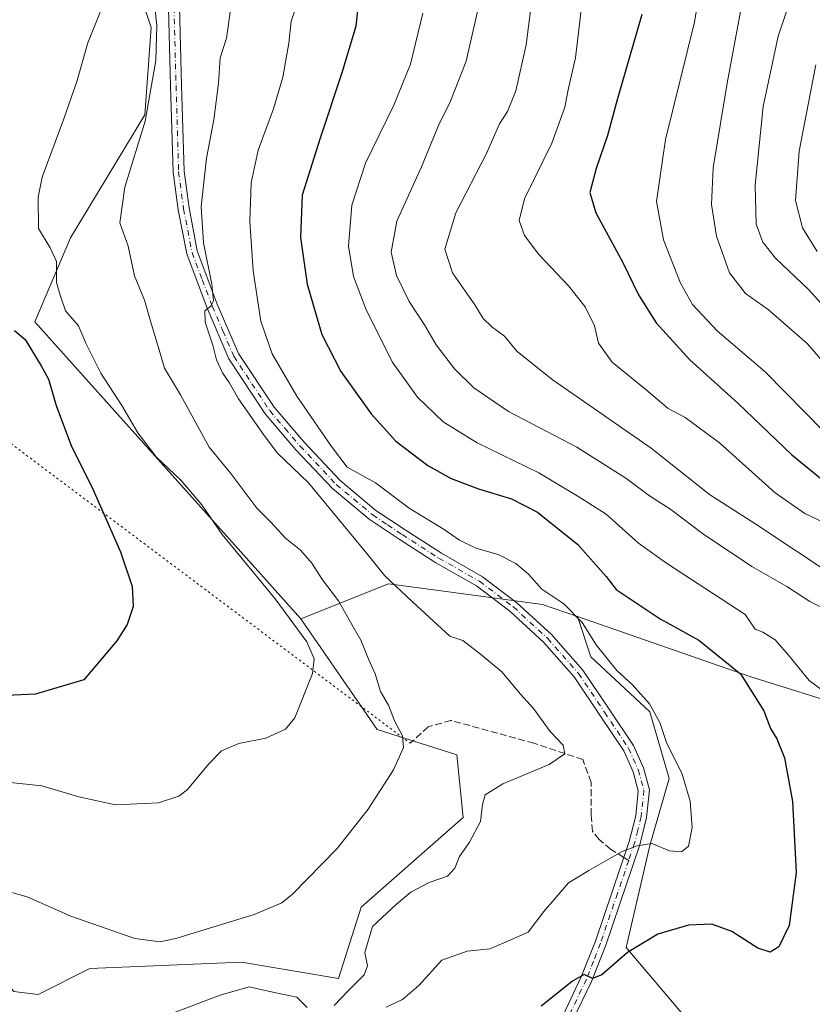
# Model space of a CAD drawing. Units: metres. Extents: x 586982 to 590423, y 4728979 to 4731336.
# Drawn here: x 589934 to 590127, y 4729297 to 4729537 of the extents above; entities that cross this region are included whole.
import ezdxf

# ---------------------------------------------------------------- set-up
doc = ezdxf.new("R2010")
doc.units = ezdxf.units.M
doc.header["$MEASUREMENT"] = 0
for name, pattern in [('DGN Style 3', [2.307223458686699, 1.648016756204785, -0.6592067024819142]), ('DGN Style 4', [2.6384748266838614, 1.318413404963828, -0.6592067024819142, 0.001648016756204785, -0.6592067024819142]), ('DGN Style 5', [1.1536117293433497, 0.4944050268614355, -0.6592067024819142])]:
    doc.linetypes.add(name, pattern=pattern)
for name, color, linetype, lineweight in [('Arbolado forestal CxS', 92, 'Continuous', 0), ('Cultivos herbáceos CxS', 92, 'Continuous', 0), ('Curva de nivel maestra', 30, 'Continuous', 30), ('Curva de nivel normal', 30, 'Continuous', 0), ('Pastizal CxS', 92, 'Continuous', 0), ('Pista no pavimentada Cxs', 111, 'Continuous', 0), ('Pista no pavimentada eje', 91, 'DGN Style 4', 0), ('Senda', 7, 'DGN Style 3', 0), ('Senda no paivmentada conexión', 7, 'DGN Style 3', 0), ('Senda virtual', 7, 'DGN Style 5', 0)]:
    doc.layers.add(name, color=color, linetype=linetype, lineweight=lineweight)

# ---------------------------------------------------------------- blocks, each defined once
blk = doc.blocks.new('*U10')
at = {"layer": 'Arbolado forestal CxS', "color": 92, "linetype": 'Continuous', "lineweight": 0}
blk.add_polyline3d([(589932.7326999997, 4729300.127499999, 662.7652999999991), (589938.6237000005, 4729299.433499999, 662.6266000000032), (589951.2106999997, 4729305.7301, 661.4600000000064), (589988.1819000002, 4729307.303900001, 661.3972000000067), (590011.7827000003, 4729303.3673, 663.4777999999933), (590017.2896999996, 4729320.683499999, 662.4545999999973), (590042.1051000003, 4729342.551899999, 663.415399999998), (590040.5573000005, 4729357.763900001, 662.0865000000049), (590021.2238999996, 4729363.9749, 658.1925999999949), (590002.6297000004, 4729390.8555, 656.1880999999995), (590023.9203000005, 4729399.369100001, 665.3120999999956), (590035.5547000002, 4729397.8145, 667.0763000000006), (590061.4879000001, 4729394.349500001, 669.3130999999995), (590069.9467000002, 4729391.4213, 670.505799999999), (590073.2134999996, 4729381.6205, 669.4232000000047), (590087.5525000002, 4729368.2371, 669.8941999999952), (590092.3318999996, 4729351.985900001, 669.4701999999961), (590087.5519000003, 4729335.7349, 669.8334999999934), (590081.8158999998, 4729310.8805, 674.053899999999), (590098.0667000003, 4729291.761499999, 678.7203000000009)], dxfattribs=at)
blk = doc.blocks.new('*U26')
at = {"layer": 'Cultivos herbáceos CxS', "color": 92, "linetype": 'Continuous', "lineweight": 0}
blk.add_polyline3d([(589959.0811000001, 4729556.026699999, 658.4815999999992), (589966.1605000002, 4729534.774900001, 658.5562999999966), (589964.5872999998, 4729513.5231, 659.1581000000006), (589946.4939000001, 4729483.6141, 655.667300000001), (589937.8403000003, 4729463.149300001, 651.1426000000065), (590002.6297000004, 4729390.8555, 656.1880999999995), (590021.2238999996, 4729363.9749, 658.1925999999949), (590040.5573000005, 4729357.763900001, 662.0865000000049), (590042.1051000003, 4729342.551899999, 663.415399999998), (590017.2896999996, 4729320.683499999, 662.4545999999973), (590011.7827000003, 4729303.3673, 663.4777999999933), (589988.1819000002, 4729307.303900001, 661.3972000000067), (589951.2106999997, 4729305.7301, 661.4600000000064), (589938.6237000005, 4729299.433499999, 662.6266000000032), (589932.7326999997, 4729300.127499999, 662.7652999999991)], dxfattribs=at)

msp = doc.modelspace()

# ---------------------------------------------------------------- linework, layer by layer
at = {"layer": 'Arbolado forestal CxS', "color": 92, "linetype": 'Continuous', "lineweight": 0}
for points in [[(589922.7248999998, 4729654.691500001, 655.8426999999938), (589927.6778999995, 4729626.8409, 656.3043000000034), (589929.9754999997, 4729595.381300001, 658.850099999996), (589959.0811000001, 4729556.026699999, 658.4815999999992), (589966.1605000002, 4729534.774900001, 658.5562999999966), (589964.5872999998, 4729513.5231, 659.1581000000006), (589946.4939000001, 4729483.6141, 655.667300000001), (589937.8403000003, 4729463.149300001, 651.1426000000065), (590002.6297000004, 4729390.8555, 656.1880999999995)], [(590136.9013, 4729369.0755, 680.9036000000051), (590111.9864999996, 4729376.868899999, 675.7164000000049), (590069.9467000002, 4729391.4213, 670.505799999999), (590061.4879000001, 4729394.349500001, 669.3130999999995), (590035.5547000002, 4729397.8145, 667.0763000000006), (590023.9203000005, 4729399.369100001, 665.3120999999956), (590002.6297000004, 4729390.8555, 656.1880999999995), (589937.8403000003, 4729463.149300001, 651.1426000000065), (589946.4939000001, 4729483.6141, 655.667300000001), (589964.5872999998, 4729513.5231, 659.1581000000006), (589966.1605000002, 4729534.774900001, 658.5562999999966), (589959.0811000001, 4729556.026699999, 658.4815999999992)], [(590069.9467000002, 4729391.4213, 670.505799999999), (590061.4879000001, 4729394.349500001, 669.3130999999995), (590035.5547000002, 4729397.8145, 667.0763000000006), (590023.9203000005, 4729399.369100001, 665.3120999999956), (590002.6297000004, 4729390.8555, 656.1880999999995)], [(590069.9467000002, 4729391.4213, 670.505799999999), (590061.4879000001, 4729394.349500001, 669.3130999999995), (590035.5547000002, 4729397.8145, 667.0763000000006), (590023.9203000005, 4729399.369100001, 665.3120999999956), (590002.6297000004, 4729390.8555, 656.1880999999995)], [(590002.6297000004, 4729390.8555, 656.1880999999995), (590021.2238999996, 4729363.9749, 658.1925999999949), (590040.5573000005, 4729357.763900001, 662.0865000000049), (590042.1051000003, 4729342.551899999, 663.415399999998), (590017.2896999996, 4729320.683499999, 662.4545999999973), (590011.7827000003, 4729303.3673, 663.4777999999933), (589988.1819000002, 4729307.303900001, 661.3972000000067), (589951.2106999997, 4729305.7301, 661.4600000000064), (589938.6237000005, 4729299.433499999, 662.6266000000032), (589932.7326999997, 4729300.127499999, 662.7652999999991), (589929.1919, 4729304.0615, 662.4980000000069), (589907.1574999997, 4729308.0921, 661.8702000000048), (589906.7691000003, 4729321.3709, 659.2562999999936), (589903.2253000002, 4729326.194900001, 657.6505000000034), (589896.9693, 4729324.619899999, 657.4079000000056), (589892.7333000004, 4729336.3487, 653.2804000000033), (589882.8931, 4729338.5349, 651.2526999999973), (589882.7896999996, 4729338.558300001, 651.2341000000015), (589879.1835000003, 4729335.607899999, 651.2633999999962), (589876.7127, 4729333.586300001, 651.2351000000053), (589870.9707000004, 4729315.077500001, 653.4018999999971), (589860.3491000002, 4729297.7685, 655.5668000000006), (589853.6621000003, 4729294.6217, 655.8010000000068)], [(590069.9467000002, 4729391.4213, 670.505799999999), (590073.2134999996, 4729381.6205, 669.4232000000047), (590087.5525000002, 4729368.2371, 669.8941999999952), (590092.3318999996, 4729351.985900001, 669.4701999999961), (590087.5519000003, 4729335.7349, 669.8334999999934), (590081.8158999998, 4729310.8805, 674.053899999999), (590098.0667000003, 4729291.761499999, 678.7203000000009), (590114.3170999996, 4729268.818499999, 682.9594999999972), (590132.4795000004, 4729245.875499999, 684.2124999999943), (590147.7742999997, 4729220.0647, 691.4759000000049), (590154.1161000002, 4729190.943700001, 701.6701999999932), (590129.1823000005, 4729217.5669, 693.0872999999992), (590127.5248999996, 4729235.797700001, 688.5071999999927), (590102.1120999996, 4729254.5823, 687.443499999994), (590097.1407000005, 4729269.498299999, 683.9888000000064), (590083.6489000004, 4729287.238700001, 680.5133999999962), (590056.6161000002, 4729286.192700001, 677.622199999998), (590032.1142999995, 4729260.866900001, 682.0236000000004), (590018.4901000002, 4729228.529300001, 686.7788), (590008.6545000002, 4729193.5187, 692.9799000000058)], [(590069.9467000002, 4729391.4213, 670.505799999999), (590111.9864999996, 4729376.868899999, 675.7164000000049), (590136.9013, 4729369.0755, 680.9036000000051), (590165.8497000001, 4729347.8203, 687.0630999999995), (590199.7429000001, 4729301.653899999, 697.215200000006)]]:
    msp.add_polyline3d(points, dxfattribs=at)
at = {"layer": 'Cultivos herbáceos CxS', "color": 92, "linetype": 'Continuous', "lineweight": 0}
for points in [[(589922.7248999998, 4729654.691500001, 655.8426999999938), (589927.6778999995, 4729626.8409, 656.3043000000034), (589929.9754999997, 4729595.381300001, 658.850099999996), (589959.0811000001, 4729556.026699999, 658.4815999999992), (589966.1605000002, 4729534.774900001, 658.5562999999966), (589964.5872999998, 4729513.5231, 659.1581000000006), (589946.4939000001, 4729483.6141, 655.667300000001), (589937.8403000003, 4729463.149300001, 651.1426000000065), (590002.6297000004, 4729390.8555, 656.1880999999995)], [(590002.6297000004, 4729390.8555, 656.1880999999995), (590021.2238999996, 4729363.9749, 658.1925999999949), (590040.5573000005, 4729357.763900001, 662.0865000000049), (590042.1051000003, 4729342.551899999, 663.415399999998), (590017.2896999996, 4729320.683499999, 662.4545999999973), (590011.7827000003, 4729303.3673, 663.4777999999933), (589988.1819000002, 4729307.303900001, 661.3972000000067), (589951.2106999997, 4729305.7301, 661.4600000000064), (589938.6237000005, 4729299.433499999, 662.6266000000032), (589932.7326999997, 4729300.127499999, 662.7652999999991), (589929.1919, 4729304.0615, 662.4980000000069), (589907.1574999997, 4729308.0921, 661.8702000000048), (589906.7691000003, 4729321.3709, 659.2562999999936), (589903.2253000002, 4729326.194900001, 657.6505000000034), (589896.9693, 4729324.619899999, 657.4079000000056), (589892.7333000004, 4729336.3487, 653.2804000000033), (589882.8931, 4729338.5349, 651.2526999999973), (589882.7896999996, 4729338.558300001, 651.2341000000015), (589879.1835000003, 4729335.607899999, 651.2633999999962), (589876.7127, 4729333.586300001, 651.2351000000053), (589870.9707000004, 4729315.077500001, 653.4018999999971), (589860.3491000002, 4729297.7685, 655.5668000000006), (589853.6621000003, 4729294.6217, 655.8010000000068)]]:
    msp.add_polyline3d(points, dxfattribs=at)
at = {"layer": 'Curva de nivel maestra', "color": 30, "linetype": 'Continuous', "lineweight": 30, "flags": 128}
for points, elevation in [([(590017.0599999996, 4729544.9901), (590016.0300000003, 4729535.1601), (590012.6399999997, 4729524.020099999), (590007.29, 4729507.9001), (590002.9299999997, 4729494.030099999), (590002.5199999996, 4729483.6801), (590004.1600000003, 4729472.360099999), (590007.7199999997, 4729460.0601), (590012.3700000001, 4729451.100099999), (590019.7199999997, 4729440.8101), (590025.75, 4729434.1601), (590033.5199999996, 4729428.210100001), (590039.2199999997, 4729425.0101), (590045.8499999996, 4729422.4901), (590053.9100000003, 4729420.110099999), (590060.2400000002, 4729416.870100001), (590070.0899999999, 4729409.0001), (590076.9400000004, 4729401.190099999), (590079.3899999997, 4729398.0101), (590090.1100000005, 4729390.9101), (590099.5599999996, 4729385.690099999), (590109.6799999997, 4729377.4801), (590115.3499999996, 4729368.5001), (590116.9900000002, 4729364.200099999), (590118.5599999996, 4729361.700099999), (590120.4000000004, 4729357.050100001), (590122.3600000005, 4729346.380100001), (590123.2100000001, 4729329.1601), (590121.4900000002, 4729316.2301), (590119.0099999999, 4729311.030099999), (590116.9000000004, 4729309.770099999), (590113.9000000004, 4729310.7401), (590107.5800000001, 4729314.780099999), (590102.6600000003, 4729316.5601), (590097, 4729316.280099999), (590089.5199999996, 4729314.130100001), (590082.1500000004, 4729309.640100001), (590075.9400000004, 4729304.2401), (590073.6500000004, 4729303.300100001), (590071.6399999997, 4729304.270099999), (590068.7599999999, 4729302.700099999), (590061.0999999996, 4729296.5701)], 674.9999999999999), ([(590085.6799999997, 4729538.0101), (590079.5999999996, 4729517.220100001), (590077.2800000003, 4729508.520099999), (590074.4900000002, 4729500.4801), (590072.9900000002, 4729494.690099999), (590074.4199999999, 4729489.690099999), (590081.0499999998, 4729477.6501), (590084.8600000005, 4729469.7601), (590089.1200000001, 4729462.950099999), (590097.2999999998, 4729453.9001), (590108.9900000002, 4729443.340100001), (590122.1799999997, 4729430.8301), (590135.7199999997, 4729419.7501)], 700.0000000000001), ([(589932.8499999996, 4729461.100099999), (589935.4500000002, 4729458.880100001), (589939.3499999996, 4729452.4801), (589941.1500000004, 4729449.2401), (589943.0300000003, 4729442.8101), (589946.7699999996, 4729432.840100001), (589951.7199999997, 4729422.9901), (589958.6699999999, 4729407.1601), (589961.5599999996, 4729398.710100001), (589961.7599999999, 4729393.880100001), (589960.3300000001, 4729389.460100001), (589957.7699999996, 4729385.5001), (589949.7400000002, 4729376.040100001), (589937.9400000004, 4729372.520099999), (589930.9000000004, 4729372.200099999)], 650)]:
    msp.add_lwpolyline(points, dxfattribs=dict(at, elevation=elevation))
at = {"layer": 'Curva de nivel normal', "color": 30, "linetype": 'Continuous', "lineweight": 0, "flags": 128}
for points, elevation in [([(590071.79, 4729546.770099999), (590069.4699999997, 4729527.460100001), (590067.8099999996, 4729520.0601), (590066.9299999997, 4729515.420100001), (590063.7300000004, 4729506.700099999), (590057.0499999998, 4729493.110099999), (590055.7599999999, 4729487.800100001), (590057.0999999996, 4729484.190099999), (590060.5599999996, 4729479.520099999), (590067.8200000003, 4729471.920100001), (590071.8300000001, 4729466.860099999), (590074.0800000001, 4729462.1801), (590075.1100000005, 4729457.960100001), (590078.4299999997, 4729453.350099999), (590086.7300000004, 4729446.590100001), (590092.0700000003, 4729442.050100001), (590096.2000000002, 4729439.920100001), (590104.5499999998, 4729433.720100001), (590118.1299999999, 4729421.530099999), (590125.3799999999, 4729416.520099999), (590131.6799999997, 4729413.4901)], 695), ([(590100.1299999999, 4729546.0101), (590098.4699999997, 4729536.1501), (590091.3700000001, 4729507.5801), (590089.25, 4729492.5001), (590090.9100000003, 4729483.1601), (590095.0700000003, 4729472.5701), (590097.9800000004, 4729467.380100001), (590103.9800000004, 4729460.9801), (590115.6600000003, 4729450.9901), (590130.1200000001, 4729436.3201)], 705), ([(590111.25, 4729547.100099999), (590106.4199999999, 4729521.290100001), (590102.9900000002, 4729500.690099999), (590102.5700000003, 4729491.770099999), (590103.8399999999, 4729484.040100001), (590106.9800000004, 4729475.100099999), (590110.9199999999, 4729470.040100001), (590116.4100000003, 4729466.200099999), (590125.9800000004, 4729457.780099999), (590139.0199999996, 4729442.7601)], 710), ([(590122.5, 4729543.5701), (590118.8399999999, 4729532.6801), (590115.2000000002, 4729515.600099999), (590113.2199999997, 4729496.420100001), (590113.5199999996, 4729486.970100001), (590115.0999999996, 4729482.550100001), (590118.2000000002, 4729478.6601), (590126.2599999999, 4729471.050100001), (590133.5599999996, 4729463.030099999)], 714.9999999999999), ([(590001.9400000004, 4729541.340100001), (590000.2800000003, 4729536.340100001), (589999.6900000004, 4729531.020099999), (589998.2000000002, 4729522.690099999), (589995.9299999997, 4729515.020099999), (589992.2199999997, 4729504.9301), (589990.5199999996, 4729496.9901), (589990.1900000004, 4729487.5801), (589991.0199999996, 4729475.610099999), (589992.8899999997, 4729463.3301), (589995.5999999996, 4729455.370100001), (590001.6200000001, 4729445.0601), (590010.0599999996, 4729432.8301), (590013.9100000003, 4729427.780099999), (590020.8099999996, 4729423.960100001), (590028.9500000002, 4729417.8301), (590037.5, 4729412.610099999), (590041.2000000002, 4729409.9901), (590045.2100000001, 4729408.100099999), (590050.6299999999, 4729406.5001), (590054.9800000004, 4729404.350099999), (590058.0199999996, 4729401.7301), (590061.3200000003, 4729398.0601), (590066.6399999997, 4729394.520099999), (590071.0999999996, 4729389.9901), (590074.5, 4729384.540100001), (590079.5800000001, 4729378.280099999), (590083.2999999998, 4729374.860099999), (590087.5199999996, 4729370.200099999), (590090, 4729365.630100001), (590091.75, 4729360.550100001), (590095.4100000003, 4729353.270099999), (590097.3799999999, 4729346.520099999), (590097.8700000001, 4729340.120100001), (590097.04, 4729335.5801), (590095.2800000003, 4729334.170100001), (590092.3799999999, 4729334.4101), (590088.0899999999, 4729336.2301), (590084.5, 4729335.640100001), (590080.6699999999, 4729334.140100001), (590072.7400000002, 4729329.600099999), (590067.7800000003, 4729326.620100001), (590061.7800000003, 4729319.640100001), (590057.9400000004, 4729314.640100001), (590053.1799999997, 4729312.460100001), (590048.6200000001, 4729310.520099999), (590043.0700000003, 4729310.020099999), (590036.9600000001, 4729307.800100001), (590031.3700000001, 4729301.6601), (590027.3899999997, 4729298.200099999), (590023.3700000001, 4729296.3201)], 669.9999999999999), ([(590058.75, 4729540.8201), (590057.5, 4729530.5701), (590054.9800000004, 4729519.390100001), (590052.9600000001, 4729514.3301), (590050.9600000001, 4729511.350099999), (590047.7199999997, 4729504.020099999), (590040.3099999996, 4729489.7301), (590037.6699999999, 4729480.850099999), (590039.5599999996, 4729475.0701), (590045, 4729467.340100001), (590047.04, 4729463.950099999), (590049.0899999999, 4729461.970100001), (590052.1600000003, 4729459.690099999), (590055.1699999999, 4729456.030099999), (590063.7699999996, 4729449.120100001), (590087.9299999997, 4729432.390100001), (590102.1299999999, 4729421.130100001), (590113.4100000003, 4729413.9101), (590132.9600000001, 4729400.9101)], 690), ([(589953.8899999997, 4729538.970100001), (589950.7000000002, 4729531.120100001), (589948.0800000001, 4729521.700099999), (589944.9000000004, 4729512.550100001), (589939.5700000003, 4729498.350099999), (589938.6500000004, 4729493.520099999), (589938.75, 4729485.860099999), (589941.5800000001, 4729481.1501), (589943.0899999999, 4729477.870100001), (589943.1299999999, 4729472.780099999), (589944, 4729469.640100001), (589945.2599999999, 4729465.8101), (589948.4199999999, 4729462.1801), (589950.2300000004, 4729457.9901), (589953.9000000004, 4729450.6601), (589959.0099999999, 4729442.800100001), (589962.9199999999, 4729436.140100001), (589967.3600000005, 4729430.280099999), (589973.4199999999, 4729424.5601), (589978.5, 4729418.610099999), (589983.4500000002, 4729411.380100001), (589996.3399999999, 4729395.720100001), (590004.0499999998, 4729385.3101), (590005.8300000001, 4729381.120100001), (590005.4400000004, 4729377.590100001), (590001.1399999997, 4729366.7501), (589998.8399999999, 4729363.9801), (589994.04, 4729361.860099999), (589987.5199999996, 4729360.5001), (589983.2599999999, 4729358.710100001), (589980.2599999999, 4729355.6801), (589974.9299999997, 4729349.2601), (589972.8899999997, 4729347.7301), (589967.9299999997, 4729346.0601), (589957.5, 4729345.610099999), (589948.54, 4729347.5601), (589939.5300000003, 4729350.210100001), (589926.3499999996, 4729351.620100001)], 655), ([(589967.04, 4729539.7301), (589967.5199999996, 4729535.340100001), (589967.25, 4729526.7601), (589964.6799999997, 4729512.0101), (589959.7599999999, 4729495.9101), (589958.5099999999, 4729487.280099999), (589960.5800000001, 4729481.550100001), (589962.0800000001, 4729474.390100001), (589964.5499999998, 4729468.420100001), (589966.0099999999, 4729463.300100001), (589968.0800000001, 4729456.390100001), (589969.4299999997, 4729451.860099999), (589973.2699999996, 4729445.370100001), (589980.25, 4729432.6801), (589985.5099999999, 4729426.280099999), (589991.9000000004, 4729417.840100001), (589995.2699999996, 4729414.380100001), (589998.9000000004, 4729410.5101), (590002.4900000002, 4729407.600099999), (590005.2699999996, 4729404.390100001), (590007.9100000003, 4729400.360099999), (590011.7999999998, 4729395.2601), (590014.7000000002, 4729390.0701), (590017.2400000002, 4729385.710100001), (590019.1699999999, 4729380.880100001), (590020.7199999997, 4729377.5101), (590021.9900000002, 4729373.220100001), (590023.9699999997, 4729369.850099999), (590025.3799999999, 4729366.050100001), (590027.3499999996, 4729362.380100001), (590027.5700000003, 4729359.5801), (590025.1699999999, 4729354.1601), (590019.0099999999, 4729344.5801), (590011.4199999999, 4729335.0101), (590000.5599999996, 4729323.870100001), (589997.9400000004, 4729321.7601), (589991.2100000001, 4729318.890100001), (589972.3600000005, 4729313.140100001), (589968.3600000005, 4729312.270099999), (589962.1600000003, 4729313.0801), (589946.5800000001, 4729318.540100001), (589935.9800000004, 4729323.220100001), (589931.3600000005, 4729324.470100001)], 660), ([(590010.6799999997, 4729296.7301), (590014, 4729300.1801), (590018.04, 4729304.2401), (590018.7999999998, 4729306.4001), (590018.1600000003, 4729309.670100001), (590020.0499999998, 4729316.020099999), (590025.8700000001, 4729321.460100001), (590029.4000000004, 4729324.360099999), (590033.8700000001, 4729326.710100001), (590038.2800000003, 4729328.200099999), (590040.0899999999, 4729330.210100001), (590041.2300000004, 4729333.040100001), (590043.6600000003, 4729336.5001), (590046.3200000003, 4729341.520099999), (590046.8399999999, 4729345.670100001), (590047.5300000003, 4729348.050100001), (590051.7800000003, 4729350.720100001), (590063.1100000005, 4729355.380100001), (590066.8799999999, 4729358.050100001), (590066.4900000002, 4729360.1501), (590063.3399999999, 4729363.450099999), (590059.2599999999, 4729369.0601), (590056.1100000005, 4729372.5701), (590051.5599999996, 4729378.0101), (590046.3600000005, 4729382.2401), (590042.04, 4729385.600099999), (590038.9199999999, 4729386.670100001), (590029.79, 4729394.9801), (590023.0199999996, 4729401.380100001), (590018.7000000002, 4729406.7601), (590004.5, 4729423.940099999), (589996.8600000005, 4729431.300100001), (589993.5, 4729435.7601), (589987.3799999999, 4729444.440099999), (589985.1600000003, 4729448.420100001), (589983.5099999999, 4729450.790100001), (589982.0599999996, 4729453.9001), (589981.1799999997, 4729457.470100001), (589979.3399999999, 4729463.100099999), (589979.25, 4729465.850099999), (589980.6600000003, 4729467.020099999), (589981.29, 4729468.290100001), (589980.9400000004, 4729472.3101), (589978.8700000001, 4729482.440099999), (589978.3499999996, 4729491.270099999), (589979.5999999996, 4729503.020099999), (589981.4500000002, 4729512.350099999), (589982.54, 4729521.300100001), (589982.9800000004, 4729527.4301), (589984.4800000004, 4729532.2301), (589985.4299999997, 4729539.100099999)], 665), ([(590133.4400000004, 4729391.5801), (590126.5899999999, 4729395.0601), (590120.9199999999, 4729398.7301), (590112.4400000004, 4729403.5801), (590100.4500000002, 4729411.6801), (590092.6699999999, 4729417.520099999), (590087.5199999996, 4729420.8201), (590081.7300000004, 4729425.1501), (590069.7999999998, 4729432.6601), (590053.2000000002, 4729441.3101), (590044.7000000002, 4729447.140100001), (590040, 4729451.7401), (590035.5899999999, 4729457.590100001), (590032.6799999997, 4729462.420100001), (590028.9699999997, 4729468.0801), (590025.9199999999, 4729474.460100001), (590024.5800000001, 4729480.140100001), (590025.9600000001, 4729487.6601), (590032.0099999999, 4729500.9101), (590036.1399999997, 4729510.960100001), (590039.0800000001, 4729516.9101), (590042.9000000004, 4729526.6601), (590045.6600000003, 4729538.6801)], 685), ([(590135.4100000003, 4729369.210100001), (590126.3799999999, 4729375.860099999), (590121.4000000004, 4729382.0001), (590118.0999999996, 4729385.780099999), (590115.0999999996, 4729387.6601), (590113.25, 4729388.380100001), (590110.7999999998, 4729391.9301), (590091.6299999999, 4729404.4301), (590084.8200000003, 4729409.290100001), (590076.9199999999, 4729416.380100001), (590070.3200000003, 4729420.550100001), (590060.5800000001, 4729426.4301), (590045.5099999999, 4729433.720100001), (590037.2599999999, 4729438.8101), (590031.0300000003, 4729444.860099999), (590024.8499999996, 4729453.470100001), (590018.4299999997, 4729466.360099999), (590015.4500000002, 4729474.1801), (590014.2199999997, 4729481.620100001), (590015.0300000003, 4729491.5601), (590018.3300000001, 4729501.780099999), (590025.2599999999, 4729515.9001), (590029.3300000001, 4729525.920100001), (590032.3099999996, 4729538.290100001)], 680), ([(590128.04, 4729525.720100001), (590123.9400000004, 4729504.690099999), (590123.0300000003, 4729492.690099999), (590124.7400000002, 4729486.020099999), (590128.3499999996, 4729480.280099999)], 720), ([(589969.2000000002, 4729294.040100001), (589982.9800000004, 4729299.280099999), (589990.04, 4729301.280099999), (589993.1500000004, 4729300.5701), (589996.8899999997, 4729299.7601), (590001.5999999996, 4729298.800100001), (590004.1699999999, 4729296.2501)], 665)]:
    msp.add_lwpolyline(points, dxfattribs=dict(at, elevation=elevation))
at = {"layer": 'Pastizal CxS', "color": 92, "linetype": 'Continuous', "lineweight": 0}
for points in [[(590069.9467000002, 4729391.4213, 670.505799999999), (590073.2134999996, 4729381.6205, 669.4232000000047), (590087.5525000002, 4729368.2371, 669.8941999999952), (590092.3318999996, 4729351.985900001, 669.4701999999961), (590087.5519000003, 4729335.7349, 669.8334999999934), (590081.8158999998, 4729310.8805, 674.053899999999), (590098.0667000003, 4729291.761499999, 678.7203000000009), (590114.3170999996, 4729268.818499999, 682.9594999999972), (590132.4795000004, 4729245.875499999, 684.2124999999943), (590147.7742999997, 4729220.0647, 691.4759000000049), (590154.1161000002, 4729190.943700001, 701.6701999999932), (590129.1823000005, 4729217.5669, 693.0872999999992), (590127.5248999996, 4729235.797700001, 688.5071999999927), (590102.1120999996, 4729254.5823, 687.443499999994), (590097.1407000005, 4729269.498299999, 683.9888000000064), (590083.6489000004, 4729287.238700001, 680.5133999999962), (590056.6161000002, 4729286.192700001, 677.622199999998), (590032.1142999995, 4729260.866900001, 682.0236000000004), (590018.4901000002, 4729228.529300001, 686.7788), (590008.6545000002, 4729193.5187, 692.9799000000058)], [(590132.4795000004, 4729245.875499999, 684.2124999999943), (590114.3170999996, 4729268.818499999, 682.9594999999972), (590098.0667000003, 4729291.761499999, 678.7203000000009), (590081.8158999998, 4729310.8805, 674.053899999999), (590087.5519000003, 4729335.7349, 669.8334999999934), (590092.3318999996, 4729351.985900001, 669.4701999999961), (590087.5525000002, 4729368.2371, 669.8941999999952), (590073.2134999996, 4729381.6205, 669.4232000000047), (590069.9467000002, 4729391.4213, 670.505799999999), (590111.9864999996, 4729376.868899999, 675.7164000000049), (590136.9013, 4729369.0755, 680.9036000000051)], [(590069.9467000002, 4729391.4213, 670.505799999999), (590111.9864999996, 4729376.868899999, 675.7164000000049), (590136.9013, 4729369.0755, 680.9036000000051), (590165.8497000001, 4729347.8203, 687.0630999999995), (590199.7429000001, 4729301.653899999, 697.215200000006)]]:
    msp.add_polyline3d(points, dxfattribs=at)
at = {"layer": 'Pista no pavimentada Cxs', "color": 111, "linetype": 'Continuous', "lineweight": 0}
for points in [[(590066.3901000004, 4729294.220100001, 682.7311999999947), (590070.9001000002, 4729303.700099999, 681.6046999999963), (590074.3400999998, 4729312.390100001, 678.5574000000051), (590082.5900999998, 4729336.6501, 670.011599999998), (590084.1601, 4729342.960100001, 670.3282999999938), (590084.7901, 4729349.030099999, 669.7691999999952), (590083.5000999998, 4729353.670100001, 669.3193000000028), (590081.2401000002, 4729358.7401, 669.119200000001), (590075.4501, 4729367.4101, 669.4303000000073), (590069.1501000002, 4729376.7501, 669.1260000000038), (590061.7200999996, 4729385.200099999, 668.6279999999971), (590053.5000999998, 4729392.7501, 671.1091000000015), (590045.3501000004, 4729398.890100001, 670.3421999999991), (590035.4801000003, 4729404.520099999, 669.8034999999945), (590026.5401, 4729410.2601, 669.5121000000072), (590019.2701000003, 4729415.130100001, 668.7602999999945), (590010.3201000001, 4729422.5801, 668.3347000000067), (590001.4101, 4729432.050100001, 668.2299000000058), (589993.9401000004, 4729440.7601, 666.5050999999949), (589985.0701000001, 4729454.1601, 667.1174000000028), (589979.7801000001, 4729466.460100001, 665.5761000000057), (589974.8000999996, 4729479.690099999, 665.0466000000015), (589972.7200999996, 4729490.470100001, 665.6548000000039), (589971.4801000003, 4729499.620100001, 664.0185000000056), (589970.8901000004, 4729520.620100001, 665.8230999999942), (589970.3400999998, 4729539.520099999, 665.2443000000058)], [(590066.3901000004, 4729294.220100001, 682.7311999999947), (590070.9001000002, 4729303.700099999, 681.6046999999963), (590074.3400999998, 4729312.390100001, 678.5574000000051), (590082.5900999998, 4729336.6501, 670.011599999998), (590084.1601, 4729342.960100001, 670.3282999999938), (590084.7901, 4729349.030099999, 669.7691999999952), (590083.5000999998, 4729353.670100001, 669.3193000000028), (590081.2401000002, 4729358.7401, 669.119200000001), (590075.4501, 4729367.4101, 669.4303000000073), (590069.1501000002, 4729376.7501, 669.1260000000038), (590061.7200999996, 4729385.200099999, 668.6279999999971), (590053.5000999998, 4729392.7501, 671.1091000000015), (590045.3501000004, 4729398.890100001, 670.3421999999991), (590035.4801000003, 4729404.520099999, 669.8034999999945), (590026.5401, 4729410.2601, 669.5121000000072), (590019.2701000003, 4729415.130100001, 668.7602999999945), (590010.3201000001, 4729422.5801, 668.3347000000067), (590001.4101, 4729432.050100001, 668.2299000000058), (589993.9401000004, 4729440.7601, 666.5050999999949), (589985.0701000001, 4729454.1601, 667.1174000000028), (589979.7801000001, 4729466.460100001, 665.5761000000057), (589974.8000999996, 4729479.690099999, 665.0466000000015), (589972.7200999996, 4729490.470100001, 665.6548000000039), (589971.4801000003, 4729499.620100001, 664.0185000000056), (589970.8901000004, 4729520.620100001, 665.8230999999942), (589970.3400999998, 4729539.520099999, 665.2443000000058)], [(589973.0100999996, 4729539.8301, 665.1535000000003), (589973.5701000001, 4729520.700099999, 665.8479999999981), (589974.1601, 4729499.8301, 664.4391000000032), (589975.3701, 4729490.9101, 666.2268999999942), (589977.3901000004, 4729480.420100001, 665.3733000000066), (589982.2600999996, 4729467.460100001, 666.671100000007), (589987.4401000004, 4729455.440099999, 668.8482999999978), (589996.0800999999, 4729442.380100001, 668.4271000000008), (590003.4101, 4729433.840100001, 669.9922999999981), (590012.1601, 4729424.540100001, 670.6646000000037), (590020.8800999997, 4729417.280099999, 670.5322000000015), (590028.0100999996, 4729412.5101, 670.8439000000071), (590036.8701, 4729406.8201, 671.5146999999997), (590046.8201000001, 4729401.140100001, 670.9759000000049), (590055.2200999996, 4729394.8101, 673.4817999999941), (590063.6401000004, 4729387.0801, 668.9272999999957), (590071.2801000001, 4729378.390100001, 669.3907999999938), (590077.6801000005, 4729368.9001, 669.6670000000013), (590083.6001000004, 4729360.030099999, 669.8448000000062), (590086.0301000001, 4729354.5701, 670.0023999999976), (590087.5100999996, 4729349.2601, 670.2470999999932), (590086.8101000004, 4729342.5001, 671.2060999999958), (590085.1700999998, 4729335.890100001, 670.8239999999934), (590076.8501000004, 4729311.460100001, 676.8888000000006), (590073.3601000002, 4729302.630100001, 681.082899999994), (590068.7801000001, 4729293.0001, 682.7831000000006)], [(589973.0100999996, 4729539.8301, 665.1535000000003), (589973.5701000001, 4729520.700099999, 665.8479999999981), (589974.1601, 4729499.8301, 664.4391000000032), (589975.3701, 4729490.9101, 666.2268999999942), (589977.3901000004, 4729480.420100001, 665.3733000000066), (589982.2600999996, 4729467.460100001, 666.671100000007), (589987.4401000004, 4729455.440099999, 668.8482999999978), (589996.0800999999, 4729442.380100001, 668.4271000000008), (590003.4101, 4729433.840100001, 669.9922999999981), (590012.1601, 4729424.540100001, 670.6646000000037), (590020.8800999997, 4729417.280099999, 670.5322000000015), (590028.0100999996, 4729412.5101, 670.8439000000071), (590036.8701, 4729406.8201, 671.5146999999997), (590046.8201000001, 4729401.140100001, 670.9759000000049), (590055.2200999996, 4729394.8101, 673.4817999999941), (590063.6401000004, 4729387.0801, 668.9272999999957), (590071.2801000001, 4729378.390100001, 669.3907999999938), (590077.6801000005, 4729368.9001, 669.6670000000013), (590083.6001000004, 4729360.030099999, 669.8448000000062), (590086.0301000001, 4729354.5701, 670.0023999999976), (590087.5100999996, 4729349.2601, 670.2470999999932), (590086.8101000004, 4729342.5001, 671.2060999999958), (590085.1700999998, 4729335.890100001, 670.8239999999934), (590076.8501000004, 4729311.460100001, 676.8888000000006), (590073.3601000002, 4729302.630100001, 681.082899999994), (590068.7801000001, 4729293.0001, 682.7831000000006)]]:
    msp.add_polyline3d(points, dxfattribs=at)
at = {"layer": 'Pista no pavimentada eje', "color": 91, "linetype": 'DGN Style 4', "lineweight": 0}
for points in [[(589971.6750999996, 4729539.675100001, 664.9624999999943), (589972.2301000003, 4729520.6601, 665.4217999999964), (589972.8201000001, 4729499.725099999, 663.6157999999997), (589974.0450999998, 4729490.690099999, 665.8892999999953), (589975.0551000005, 4729485.4451, 666.7949999999983), (589976.0950999996, 4729480.0551, 665.2632000000012), (589978.5850999998, 4729473.440099999, 665.573900000003), (589981.0201000003, 4729466.960100001, 666.0956000000006), (589983.6101000002, 4729460.950099999, 667.0004999999946), (589986.2550999997, 4729454.800100001, 667.8803000000044), (589990.6901000004, 4729448.100099999, 667.624299999996), (589995.0100999996, 4729441.5701, 667.3944000000047), (589998.7451, 4729437.215100001, 667.2292000000016), (590002.4101, 4729432.9451, 669.100099999996), (590011.2401000002, 4729423.5601, 669.469299999997), (590020.0751, 4729416.2051, 669.536500000002), (590023.7100999998, 4729413.770099999, 669.9668999999994), (590027.2751000002, 4729411.3851, 670.1674000000058), (590036.1750999996, 4729405.670100001, 670.6162999999942), (590046.0850999998, 4729400.015100001, 670.6021999999939), (590054.3601000002, 4729393.780099999, 672.2741999999998), (590062.6801000005, 4729386.140100001, 668.7158999999956), (590070.2150999998, 4729377.5701, 669.242499999993), (590076.5651000004, 4729368.155099999, 669.4980999999971), (590082.4200999998, 4729359.3851, 669.255999999994), (590084.7651000004, 4729354.120100001, 669.6377999999969), (590086.1501000002, 4729349.145099999, 670.008600000001), (590085.4851000002, 4729342.7301, 670.7596999999951), (590084.6651, 4729339.425100001, 670.5270000000019), (590083.8800999997, 4729336.270099999, 670.4275999999954), (590082.4539000001, 4729332.0825, 670.6775000000052)], [(590082.4539000001, 4729332.0825, 670.6775000000052), (590079.7200999996, 4729324.0551, 672.170100000003), (590075.5950999996, 4729311.925100001, 677.5963999999949), (590073.8750999998, 4729307.5801, 682.6880999999995), (590072.1300999997, 4729303.165100001, 680.6576999999961), (590067.5850999998, 4729293.610099999, 681.9977000000072), (590066.6700999998, 4729291.925100001, 681.608699999997)]]:
    msp.add_polyline3d(points, dxfattribs=at)
at = {"layer": 'Senda', "color": 7, "linetype": 'DGN Style 3', "lineweight": 0}
msp.add_polyline3d([(590081.2818, 4729332.802999999, 670.4400000000023), (590078.0311000004, 4729334.801300001, 669.8228999999993), (590075.2528999997, 4729337.182700001, 669.1766999999963), (590073.6653000005, 4729339.1669, 668.8179999999993), (590073.2685000002, 4729343.135700001, 668.2795999999944), (590073.2685000002, 4729351.0733, 667.0449999999983), (590071.2840999998, 4729356.6295, 666.5362000000023), (590059.3778999997, 4729360.598300001, 664.6457999999984), (590039.1372999996, 4729366.1545, 662.7317000000039), (590033.5809000004, 4729364.567100001, 662.2231999999931), (590029.2153000003, 4729360.598300001, 660.867499999993)], dxfattribs=at)
at = {"layer": 'Senda no paivmentada conexión', "color": 7, "linetype": 'DGN Style 3', "lineweight": 0, "extrusion": (-0.1449157754761176, 0.08908097962805848, 0.9854257948149424), "elevation": 336442.1814022388, "flags": 128}
msp.add_lwpolyline([(-4338004.335128067, -1945071.912746711), (-4338004.335128067, -1945073.308936136)], dxfattribs=at)
at = {"layer": 'Senda virtual', "color": 7, "linetype": 'DGN Style 5', "lineweight": 0, "extrusion": (-0.08087900992394882, 0.06067989223601434, 0.9948751361009821), "elevation": 239913.5933344351, "flags": 128}
msp.add_lwpolyline([(-4137119.735929761, -2354267.661552695), (-4137119.735929761, -2354074.837111119)], dxfattribs=at)

# ---------------------------------------------------------------- block references
at = {"layer": 'Arbolado forestal CxS', "color": 92, "linetype": 'Continuous', "lineweight": 0}
msp.add_blockref('*U10', (0, 0), dxfattribs=at)
at = {"layer": 'Cultivos herbáceos CxS', "color": 92, "linetype": 'Continuous', "lineweight": 0}
msp.add_blockref('*U26', (0, 0), dxfattribs=at)

doc.saveas('drawing.dxf')
